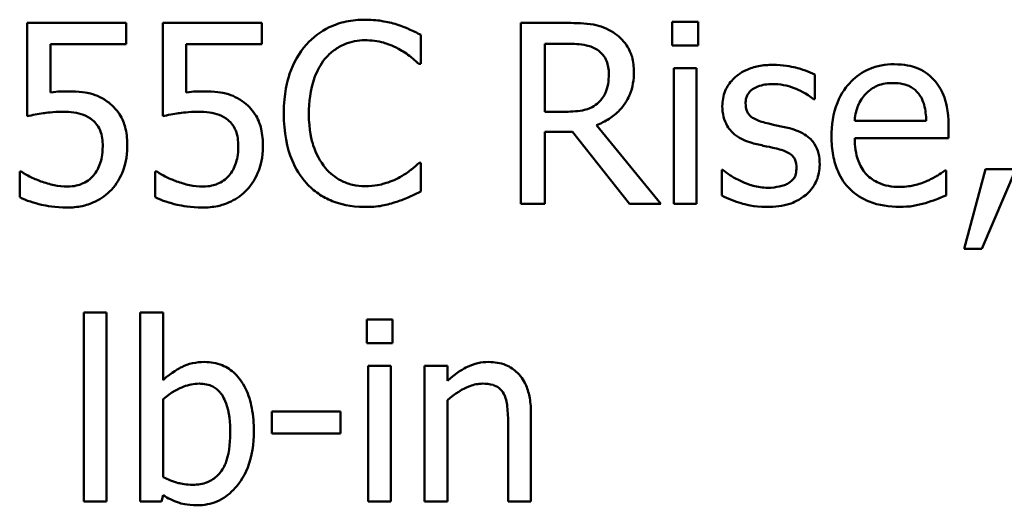
# Model space of a CAD drawing. Units: inches. Extents: x 0.05 to 2.15, y 0.02 to 1.67.
# Drawn here: x 1.71 to 1.75, y 0.46 to 0.47 of the extents above; entities that cross this region are included whole.
import ezdxf

# ---------------------------------------------------------------- set-up
doc = ezdxf.new("R2010")
doc.units = ezdxf.units.IN
doc.header["$LTSCALE"] = 0.1
doc.header["$MEASUREMENT"] = 0
doc.layers.add('Visible (ANSI)', color=7, linetype='Continuous', lineweight=50)

msp = doc.modelspace()

# ---------------------------------------------------------------- linework, layer by layer
at = {"layer": 'Visible (ANSI)'}
for p, q in [((1.718746270261151, 0.4745139601290229), (1.715125362631082, 0.4745139601290229)), ((1.715125362631082, 0.4745139601290229), (1.715125362631082, 0.4711123393716756)), ((1.718746270261151, 0.4737384333840301), (1.718746270261151, 0.4745139601290229)), ((1.723698944508484, 0.4745139601290229), (1.720078036878414, 0.4745139601290229)), ((1.720078036878414, 0.4745139601290229), (1.720078036878414, 0.4711123393716756)), ((1.723698944508484, 0.4737384333840301), (1.723698944508484, 0.4745139601290229)), ((1.734861181176068, 0.4745139601290229), (1.733160370797394, 0.4745139601290229)), ((1.733160370797394, 0.4745139601290229), (1.733160370797394, 0.4679139601061197)), ((1.739637356233161, 0.4745567478115051), (1.738690678758239, 0.4745567478115051)), ((1.738690678758239, 0.4745567478115051), (1.738690678758239, 0.4736902972412376)), ((1.739637356233161, 0.4736902972412376), (1.739637356233161, 0.4745567478115051)), ((1.729507372405463, 0.4730163912421405), (1.729507372405463, 0.4740753863835787)), ((1.715975767820419, 0.4719787899419433), (1.715975767820419, 0.4737384333840301)), ((1.715975767820419, 0.4737384333840301), (1.718746270261151, 0.4737384333840301)), ((1.720928442067751, 0.4719787899419433), (1.720928442067751, 0.4737384333840301)), ((1.720928442067751, 0.4737384333840301), (1.723698944508484, 0.4737384333840301)), ((1.734037518288283, 0.4712727931809845), (1.734037518288283, 0.4737544787649611)), ((1.734037518288283, 0.4737544787649611), (1.73490931731886, 0.4737544787649611)), ((1.738690678758239, 0.4736902972412376), (1.739637356233161, 0.4736902972412376)), ((1.72943784242143, 0.4730163912421405), (1.729507372405463, 0.4730163912421405)), ((1.738744163361342, 0.4728666343534522), (1.738744163361342, 0.4679139601061197)), ((1.739578523169748, 0.4728666343534522), (1.738744163361342, 0.4728666343534522)), ((1.739578523169748, 0.4679139601061197), (1.739578523169748, 0.4728666343534522)), ((1.743894730640155, 0.4717327607676698), (1.743894730640155, 0.472625953639489)), ((1.743851942957673, 0.4717327607676698), (1.743894730640155, 0.4717327607676698)), ((1.734807696572965, 0.4712727931809845), (1.734037518288283, 0.4712727931809845)), ((1.747970257396599, 0.4709411886417463), (1.745354860304866, 0.4709411886417463)), ((1.734037518288283, 0.4679139601061197), (1.734037518288283, 0.4705400541184742)), ((1.734037518288283, 0.4705400541184742), (1.735043028826618, 0.4705400541184742)), ((1.735043028826618, 0.4705400541184742), (1.737128928347633, 0.4679139601061197)), ((1.738268150393726, 0.4679139601061197), (1.735920176317506, 0.4707860832927477)), ((1.748783223363764, 0.4703047218648212), (1.748783223363764, 0.4707593409911962)), ((1.745354860304866, 0.4703047218648212), (1.748783223363764, 0.4703047218648212)), ((1.729507372405463, 0.4694115289930021), (1.72944319088174, 0.4694115289930021)), ((1.729507372405463, 0.4683632307721844), (1.729507372405463, 0.4694115289930021)), ((1.71491677267898, 0.4690852729140741), (1.714852591155257, 0.4690852729140741)), ((1.714852591155257, 0.4690852729140741), (1.714852591155257, 0.4681492923597725)), ((1.719869446926313, 0.4690852729140741), (1.719805265402589, 0.4690852729140741)), ((1.719805265402589, 0.4690852729140741), (1.719805265402589, 0.4681492923597725)), ((1.740498458343118, 0.4691494544377976), (1.740498458343118, 0.4682134738834961)), ((1.740541246025601, 0.4691494544377976), (1.740498458343118, 0.4691494544377976)), ((1.748692299538489, 0.4691280605965565), (1.748644163395696, 0.4691280605965565)), ((1.748692299538489, 0.4682188223438064), (1.748692299538489, 0.4691280605965565)), ((1.750131035361958, 0.4691761967393492), (1.749350160156655, 0.4662719827908593)), ((1.749997323854201, 0.4662719827908593), (1.751238166646189, 0.4691761967393492)), ((1.751238166646189, 0.4691761967393492), (1.750131035361958, 0.4691761967393492)), ((1.733160370797394, 0.4679139601061197), (1.734037518288283, 0.4679139601061197)), ((1.737128928347633, 0.4679139601061197), (1.738268150393726, 0.4679139601061197)), ((1.738744163361342, 0.4679139601061197), (1.739578523169748, 0.4679139601061197)), ((1.749350160156655, 0.4662719827908593), (1.749997323854201, 0.4662719827908593)), ((1.717195216771166, 0.4639413996727658), (1.717195216771166, 0.4570472343327964)), ((1.718029576579572, 0.4639413996727658), (1.717195216771166, 0.4639413996727658)), ((1.718029576579572, 0.4570472343327964), (1.718029576579572, 0.4639413996727658)), ((1.720088733799035, 0.4639413996727658), (1.719254373990629, 0.4639413996727658)), ((1.719254373990629, 0.4639413996727658), (1.719254373990629, 0.4570472343327964)), ((1.720088733799035, 0.4614811079300304), (1.720088733799035, 0.4639413996727658)), ((1.728475119565576, 0.463690022038182), (1.727528442090655, 0.463690022038182)), ((1.727528442090655, 0.463690022038182), (1.727528442090655, 0.4628235714679143)), ((1.728475119565576, 0.4628235714679143), (1.728475119565576, 0.463690022038182)), ((1.727528442090655, 0.4628235714679143), (1.728475119565576, 0.4628235714679143)), ((1.727581926693757, 0.4619999085801289), (1.727581926693757, 0.4570472343327964)), ((1.728416286502163, 0.4619999085801289), (1.727581926693757, 0.4619999085801289)), ((1.728416286502163, 0.4570472343327964), (1.728416286502163, 0.4619999085801289)), ((1.730475443721626, 0.4619999085801289), (1.729641083913221, 0.4619999085801289)), ((1.729641083913221, 0.4619999085801289), (1.729641083913221, 0.4570472343327964)), ((1.730475443721626, 0.4614490171681686), (1.730475443721626, 0.4619999085801289)), ((1.720088733799035, 0.4579404272046155), (1.720088733799035, 0.4607804596293818)), ((1.730475443721626, 0.4570472343327964), (1.730475443721626, 0.4607483688675201)), ((1.726565719234802, 0.4603365374236275), (1.724067988269894, 0.4603365374236275)), ((1.724067988269894, 0.4603365374236275), (1.724067988269894, 0.4595342683770833)), ((1.726565719234802, 0.4595342683770833), (1.726565719234802, 0.4603365374236275)), ((1.733529414558805, 0.4570472343327964), (1.733529414558805, 0.4602616589792833)), ((1.732695054750399, 0.4598712213766318), (1.732695054750399, 0.4570472343327964)), ((1.724067988269894, 0.4595342683770833), (1.726565719234802, 0.4595342683770833)), ((1.720035249195932, 0.4570472343327964), (1.720088733799035, 0.4572772181261391)), ((1.717195216771166, 0.4570472343327964), (1.718029576579572, 0.4570472343327964)), ((1.719254373990629, 0.4570472343327964), (1.720035249195932, 0.4570472343327964)), ((1.727581926693757, 0.4570472343327964), (1.728416286502163, 0.4570472343327964)), ((1.729641083913221, 0.4570472343327964), (1.730475443721626, 0.4570472343327964)), ((1.732695054750399, 0.4570472343327964), (1.733529414558805, 0.4570472343327964))]:
    msp.add_line(p, q, dxfattribs=at)
for points, knots in [([(1.727469609027241, 0.4746316262558494), (1.727237021827024, 0.4746316262558494), (1.727004917541077, 0.4746105072564068), (1.726563753177614, 0.4745167987460622), (1.726359342762784, 0.4744485341753034), (1.725840423088851, 0.4742000686837443), (1.725562105143021, 0.4739884688425217), (1.725324876442813, 0.4737223880030993)], [-0.061601750376993, -0.061601750376993, -0.061601750376993, -0.061601750376993, -0.043840659625683, -0.043840659625683, -0.0271636134278982, -0.0271636134278982, 0, 0, 0, 0]), ([(1.728630224914575, 0.4744604755259199), (1.728455046034363, 0.4745137908372889), (1.728273327287687, 0.474553662522072), (1.72800048322989, 0.4745987193389558), (1.727786205090058, 0.4746316262558494), (1.727469609027241, 0.4746316262558494)], [-0.0713745132110312, -0.0713745132110312, -0.0713745132110312, -0.0713745132110312, -0.0241246199866522, -0.0241246199866522, 0, 0, 0, 0]), ([(1.729507372405463, 0.4740753863835787), (1.729362923497252, 0.4741528955538387), (1.729215851577349, 0.4742252531893151), (1.72898958559252, 0.474326118748817), (1.72883025543119, 0.47439546560802), (1.728630224914575, 0.4744604755259199)], [-0.0473797279203909, -0.0473797279203909, -0.0473797279203909, -0.0473797279203909, -0.0160271076160414, -0.0160271076160414, 0, 0, 0, 0]), ([(1.736540597713501, 0.4741663102088537), (1.736427876535187, 0.4742391454317641), (1.736309208952297, 0.4743011895117059), (1.736063320080436, 0.4743975635384058), (1.735938778447979, 0.4744318259261035), (1.735497442689718, 0.4745028099991106), (1.73517829521218, 0.4745139601290229), (1.734861181176068, 0.4745139601290229)], [-0.0442885822186489, -0.0442885822186489, -0.0442885822186489, -0.0442885822186489, -0.0340619957987484, -0.0340619957987484, -0.0241640895517612, -0.0241640895517612, 0, 0, 0, 0]), ([(1.737289382156942, 0.4727222259250742), (1.737289382156942, 0.4729067405741658), (1.737270354645644, 0.4730939564819385), (1.737185302821252, 0.4733984416314902), (1.737127551807879, 0.4735447644770153), (1.736889087394756, 0.473892366215951), (1.736729285024012, 0.4740443891774458), (1.736540597713501, 0.4741663102088537)], [-0.0531747902247398, -0.0531747902247398, -0.0531747902247398, -0.0531747902247398, -0.0321208607830859, -0.0321208607830859, -0.0171183328064771, -0.0171183328064771, 0, 0, 0, 0]), ([(1.725324876442813, 0.4737223880030993), (1.725048160733787, 0.4734087768662022), (1.724848338250225, 0.4730482392065642), (1.724630251256231, 0.4724133023886078), (1.724501213555028, 0.4719567549859939), (1.724501213555028, 0.4712086116572609)], [-0.151202106174868, -0.151202106174868, -0.151202106174868, -0.151202106174868, -0.05700852164945, -0.05700852164945, 0, 0, 0, 0]), ([(1.726004130902221, 0.4732035873530008), (1.726103965107608, 0.4733203745366609), (1.726215107900809, 0.4734255270586792), (1.726460008219282, 0.473605880467358), (1.726590426586879, 0.4736793257032906), (1.726963488555489, 0.4738353253210715), (1.727209171790881, 0.4738828418124081), (1.727464260566931, 0.4738828418124081)], [-0.0424251179577117, -0.0424251179577117, -0.0424251179577117, -0.0424251179577117, -0.0308125829123648, -0.0308125829123648, -0.0194377647350414, -0.0194377647350414, 0, 0, 0, 0]), ([(1.727464260566931, 0.4738828418124081), (1.727692291707644, 0.4738828418124081), (1.727927413348897, 0.4738596337033306), (1.728251985665108, 0.4737631392309435), (1.728458849598114, 0.4736975906933516), (1.728694406438299, 0.4735672826541008)], [-0.0629312403401456, -0.0629312403401456, -0.0629312403401456, -0.0629312403401456, -0.0205128376176667, -0.0205128376176667, 0, 0, 0, 0]), ([(1.73490931731886, 0.4737544787649611), (1.73505703172786, 0.4737544787649611), (1.735329853994938, 0.4737482051363087), (1.735700115263425, 0.4736631498745735), (1.735835572613503, 0.4736100430691298), (1.735957615539678, 0.4735298434319287)], [-0.0289524138538403, -0.0289524138538403, -0.0289524138538403, -0.0289524138538403, -0.0111279286787724, -0.0111279286787724, 0, 0, 0, 0]), ([(1.728694406438299, 0.4735672826541008), (1.728847642933358, 0.4734828462180475), (1.729003108657995, 0.4733844749726119), (1.729239833080551, 0.4731895254481541), (1.729340544509356, 0.4731048438894802), (1.72943784242143, 0.4730163912421405)], [-0.023367916123074, -0.023367916123074, -0.023367916123074, -0.023367916123074, -0.0100198666981132, -0.0100198666981132, 0, 0, 0, 0]), ([(1.735957615539678, 0.4735298434319287), (1.736031850585478, 0.4734797347760141), (1.736098604177929, 0.4734208266075845), (1.736221337460631, 0.4732718704885273), (1.736261427978154, 0.4731938316501491), (1.73635052981639, 0.4729778892899678), (1.736374795443881, 0.4728156617435017), (1.736374795443881, 0.4726526959410404)], [-0.0224487530307533, -0.0224487530307533, -0.0224487530307533, -0.0224487530307533, -0.0177938730350643, -0.0177938730350643, -0.0124179941475394, -0.0124179941475394, 0, 0, 0, 0]), ([(1.725415800268088, 0.4712086116572609), (1.725415800268088, 0.4716017216917968), (1.725460136828029, 0.4720688076401541), (1.725717370372206, 0.4727704686173073), (1.725838714128934, 0.4730031785699801), (1.726004130902221, 0.4732035873530008)], [-0.0569665687886795, -0.0569665687886795, -0.0569665687886795, -0.0569665687886795, -0.0198012102480138, -0.0198012102480138, 0, 0, 0, 0]), ([(1.742365070991411, 0.4729843004802787), (1.742190129568607, 0.4729843004802787), (1.742013991644173, 0.4729704572241362), (1.741687535200774, 0.4729069425472503), (1.741536702864148, 0.4728610275847071), (1.741165468673599, 0.4726905966867164), (1.741008656173126, 0.4725599037887771), (1.740785067223565, 0.472330711289959), (1.740690417043761, 0.4721909888916603), (1.740551089613472, 0.4718536149968167), (1.74051985218436, 0.4716641394666543), (1.74051985218436, 0.4714706862124654)], [-0.0541530656901597, -0.0541530656901597, -0.0541530656901597, -0.0541530656901597, -0.0462529721640827, -0.0462529721640827, -0.0391368694036214, -0.0391368694036214, -0.0278105534051677, -0.0278105534051677, -0.0147411379691923, -0.0147411379691923, 0, 0, 0, 0]), ([(1.743894730640155, 0.472625953639489), (1.743680043405838, 0.4727434240129835), (1.743431370013703, 0.4728248788906685), (1.743032061017539, 0.4729221464666572), (1.74273698414582, 0.4729843004802787), (1.742365070991411, 0.4729843004802787)], [-0.0698446964303647, -0.0698446964303647, -0.0698446964303647, -0.0698446964303647, -0.0283397823659593, -0.0283397823659593, 0, 0, 0, 0]), ([(1.746798944588645, 0.4730056943215198), (1.746637922141618, 0.4730056943215198), (1.746477178519157, 0.4729923393368325), (1.746170204906013, 0.4729337893959745), (1.746025545464942, 0.4728908870573098), (1.745633447545167, 0.4727241040025689), (1.745412775594896, 0.4725690084420244), (1.745064454601824, 0.4722118649176603), (1.744868548527976, 0.4719676642154173), (1.744566927587249, 0.4712060858248319), (1.744509803575839, 0.4707825822774506), (1.744509803575839, 0.4703635549282345)], [-0.1420872671401857, -0.1420872671401857, -0.1420872671401857, -0.1420872671401857, -0.1202250808046971, -0.1202250808046971, -0.0996597987059053, -0.0996597987059053, -0.0623768085737415, -0.0623768085737415, -0.031929884010276, -0.031929884010276, 0, 0, 0, 0]), ([(1.748232331951804, 0.4724548029095595), (1.748146516932909, 0.4725476232361193), (1.748051618411498, 0.4726300847137639), (1.747842908506612, 0.4727710316625186), (1.747731995026854, 0.4728278436254584), (1.747433177527353, 0.4729401810312857), (1.747173703283622, 0.4730056943215198), (1.746798944588645, 0.4730056943215198)], [-0.0656656065449419, -0.0656656065449419, -0.0656656065449419, -0.0656656065449419, -0.0470389973580453, -0.0470389973580453, -0.02855661255728, -0.02855661255728, 0, 0, 0, 0]), ([(1.735920176317506, 0.4707860832927477), (1.736082943771089, 0.4708467762415414), (1.736239184988082, 0.4709225841495338), (1.7365244272482, 0.4711056954778032), (1.73665163006673, 0.4712095094847134), (1.736990712988265, 0.4715641695304186), (1.737094727499641, 0.4717862905948503), (1.737247381036699, 0.4721617123766555), (1.737289382156942, 0.4724409559225537), (1.737289382156942, 0.4727222259250742)], [-0.0407035947198848, -0.0407035947198848, -0.0407035947198848, -0.0407035947198848, -0.0356647852133498, -0.0356647852133498, -0.0308720763027641, -0.0308720763027641, -0.0214327741920688, -0.0214327741920688, 0, 0, 0, 0]), ([(1.736374795443881, 0.4726526959410404), (1.736374795443881, 0.4725288572719005), (1.73636586991393, 0.4724034483225241), (1.736321387948482, 0.4721589794118671), (1.736288897701515, 0.4720562493702823), (1.736190446043598, 0.4718341491814154), (1.736107399753713, 0.4717161469206426), (1.736000403222161, 0.4716150946408434)], [-0.0257664375703519, -0.0257664375703519, -0.0257664375703519, -0.0257664375703519, -0.0185122451266947, -0.0185122451266947, -0.0112145642423072, -0.0112145642423072, 0, 0, 0, 0]), ([(1.741370257373696, 0.4715883523392919), (1.741370257373696, 0.4716375254513376), (1.741374510781578, 0.4716867131965521), (1.741393532700979, 0.4717795636574619), (1.741407399941428, 0.471822813037486), (1.741457670446253, 0.471930090987678), (1.74150076444284, 0.4719871839845041), (1.741647236429006, 0.4721200395480762), (1.741758142800472, 0.4721678654187422), (1.741984702107738, 0.4722582940468702), (1.742167393998521, 0.4722836521796302), (1.74234902561048, 0.4722836521796302)], [-0.0249380168095142, -0.0249380168095142, -0.0249380168095142, -0.0249380168095142, -0.0230723545564298, -0.0230723545564298, -0.0213423414697683, -0.0213423414697683, -0.0185778820557732, -0.0185778820557732, -0.0138403288312746, -0.0138403288312746, 0, 0, 0, 0]), ([(1.74234902561048, 0.4722836521796302), (1.742621680080596, 0.4722836521796302), (1.742885448754815, 0.4722326872881338), (1.743325668264429, 0.4720668511714984), (1.743581459439923, 0.4719491475818699), (1.743851942957673, 0.4717327607676698)], [-0.0627841072089547, -0.0627841072089547, -0.0627841072089547, -0.0627841072089547, -0.0263947590213725, -0.0263947590213725, 0, 0, 0, 0]), ([(1.745761343288448, 0.4719306537991507), (1.745938668448656, 0.4721079789593588), (1.746100938084767, 0.4721865532935868), (1.746367158263117, 0.4722973355364666), (1.746563190226585, 0.4723210914018022), (1.746750808445852, 0.4723210914018022)], [-0.0219348728179778, -0.0219348728179778, -0.0219348728179778, -0.0219348728179778, -0.0142965083081297, -0.0142965083081297, 0, 0, 0, 0]), ([(1.746750808445852, 0.4723210914018022), (1.746874914228285, 0.4723210914018022), (1.747002603012057, 0.4723110242376663), (1.747197304495661, 0.4722670723862221), (1.747302750601404, 0.4722363673019276), (1.74752130901912, 0.4721112397169389), (1.747612092309885, 0.4720328313024027), (1.747686789000154, 0.471936002259461)], [-0.0354481412631123, -0.0354481412631123, -0.0354481412631123, -0.0354481412631123, -0.0191904119153421, -0.0191904119153421, -0.0093186896022483, -0.0093186896022483, 0, 0, 0, 0]), ([(1.748783223363764, 0.4707593409911962), (1.748783223363764, 0.4713226177831197), (1.748687538056531, 0.4716589485805635), (1.74851001957526, 0.4720923776747194), (1.748390664812902, 0.4722869700767957), (1.748232331951804, 0.4724548029095595)], [-0.0356917291395017, -0.0356917291395017, -0.0356917291395017, -0.0356917291395017, -0.0175817616946195, -0.0175817616946195, 0, 0, 0, 0]), ([(1.716574795375172, 0.4720162291641154), (1.716481286818569, 0.4720162291641154), (1.716384653591887, 0.4720130337122617), (1.716246058022508, 0.4720058649759145), (1.716132204610152, 0.4719996481805743), (1.715975767820419, 0.4719787899419433)], [-0.0368187647984951, -0.0368187647984951, -0.0368187647984951, -0.0368187647984951, -0.0120259764373307, -0.0120259764373307, 0, 0, 0, 0]), ([(1.718104455023916, 0.4716043977202228), (1.718001738082364, 0.4716831473754123), (1.71789242400171, 0.471752687196548), (1.717666427349603, 0.4718634345599311), (1.717552175614676, 0.4719051789976206), (1.717317892159801, 0.4719606201205299), (1.717059700898713, 0.4720162291641154), (1.716574795375172, 0.4720162291641154)], [-0.1154143025926376, -0.1154143025926376, -0.1154143025926376, -0.1154143025926376, -0.0750597832906479, -0.0750597832906479, -0.0369498008938391, -0.0369498008938391, 0, 0, 0, 0]), ([(1.721527469622504, 0.4720162291641154), (1.721433961065902, 0.4720162291641154), (1.721337327839219, 0.4720130337122617), (1.721198732269841, 0.4720058649759145), (1.721084878857484, 0.4719996481805743), (1.720928442067751, 0.4719787899419433)], [-0.0368187647984951, -0.0368187647984951, -0.0368187647984951, -0.0368187647984951, -0.0120259764373307, -0.0120259764373307, 0, 0, 0, 0]), ([(1.723057129271248, 0.4716043977202228), (1.722954412329697, 0.4716831473754123), (1.722845098249043, 0.471752687196548), (1.722619101596936, 0.4718634345599311), (1.722504849862009, 0.4719051789976206), (1.722270566407134, 0.4719606201205299), (1.722012375146045, 0.4720162291641154), (1.721527469622504, 0.4720162291641154)], [-0.1154143025926376, -0.1154143025926376, -0.1154143025926376, -0.1154143025926376, -0.0750597832906479, -0.0750597832906479, -0.0369498008938391, -0.0369498008938391, 0, 0, 0, 0]), ([(1.745354860304866, 0.4709411886417463), (1.745376324186914, 0.471194462449913), (1.745427673962472, 0.4713706464303021), (1.745543942278461, 0.4716580875448305), (1.745640268353712, 0.4718026602967161), (1.745761343288448, 0.4719306537991507)], [-0.0236265555534671, -0.0236265555534671, -0.0236265555534671, -0.0236265555534671, -0.0134253666888924, -0.0134253666888924, 0, 0, 0, 0]), ([(1.747686789000154, 0.471936002259461), (1.747733017847909, 0.4718786784882444), (1.747771866249479, 0.4718161786207204), (1.747846673679993, 0.4716645951431006), (1.74787325076259, 0.4715835452425181), (1.747942527315063, 0.4713384128260724), (1.747964143899632, 0.471133763796232), (1.747970257396599, 0.4709411886417463)], [-0.0229967156048007, -0.0229967156048007, -0.0229967156048007, -0.0229967156048007, -0.0193743527986568, -0.0193743527986568, -0.0146816193298535, -0.0146816193298535, 0, 0, 0, 0]), ([(1.718783709483323, 0.470010556547755), (1.718783709483323, 0.4702200182878999), (1.71876752421905, 0.4704381460302104), (1.718688341302305, 0.4707899866464337), (1.71863553848792, 0.470948994701884), (1.718424545778065, 0.4713103032439961), (1.718280538904639, 0.4714716131544316), (1.718104455023916, 0.4716043977202228)], [-0.0528239945859041, -0.0528239945859041, -0.0528239945859041, -0.0528239945859041, -0.0318823726604794, -0.0318823726604794, -0.0168050412980497, -0.0168050412980497, 0, 0, 0, 0]), ([(1.723736383730656, 0.470010556547755), (1.723736383730656, 0.4702200182879001), (1.723720198466382, 0.4704381460302104), (1.723641015549638, 0.4707899866464347), (1.723588212735252, 0.4709489947018849), (1.723377220025397, 0.4713103032439962), (1.723233213151972, 0.4714716131544316), (1.723057129271248, 0.4716043977202228)], [-0.0528239945856087, -0.0528239945856087, -0.0528239945856087, -0.0528239945856087, -0.0318823726604152, -0.0318823726604152, -0.0168050412980494, -0.0168050412980494, 0, 0, 0, 0]), ([(1.736000403222161, 0.4716150946408434), (1.735931448795085, 0.4715461402137675), (1.735854245187824, 0.4714882242982826), (1.735645009922134, 0.471375390620973), (1.735534887892758, 0.4713496627911088), (1.735268168237919, 0.4712906540179144), (1.735034337324632, 0.4712727931809845), (1.734807696572965, 0.4712727931809845)], [-0.0232548237598941, -0.0232548237598941, -0.0232548237598941, -0.0232548237598941, -0.0207997700190172, -0.0207997700190172, -0.0172700252770383, -0.0172700252770383, 0, 0, 0, 0]), ([(1.742081602594965, 0.4708716586577124), (1.741928677283401, 0.4709109823092574), (1.741777961838768, 0.4709633138008133), (1.741616855589299, 0.471058465171097), (1.741560273937226, 0.4710952925517424), (1.741469624454149, 0.471191837709629), (1.741437737897453, 0.4712460728879752), (1.741381728176489, 0.471394760124843), (1.741370257373696, 0.4714932749170761), (1.741370257373696, 0.4715883523392919)], [-0.0329279696915002, -0.0329279696915002, -0.0329279696915002, -0.0329279696915002, -0.0173226226861517, -0.0173226226861517, -0.0120915286168248, -0.0120915286168248, -0.0072448995728393, -0.0072448995728393, 0, 0, 0, 0]), ([(1.715125362631082, 0.4711123393716756), (1.715304234515771, 0.4711516039317293), (1.715526706100582, 0.4711887954295226), (1.715801482443642, 0.4712315384162209), (1.716070428505006, 0.4712727931809845), (1.716430386946794, 0.4712727931809845)], [-0.078662430717609, -0.078662430717609, -0.078662430717609, -0.078662430717609, -0.0274288332642065, -0.0274288332642065, 0, 0, 0, 0]), ([(1.716430386946794, 0.4712727931809845), (1.716699448231532, 0.4712727931809845), (1.716972718039268, 0.4712395461729329), (1.717305607709848, 0.4711151261536489), (1.717415260496119, 0.4710525303271259), (1.717510775929473, 0.4709679309432977)], [-0.0270813761185417, -0.0270813761185417, -0.0270813761185417, -0.0270813761185417, -0.0097226702402906, -0.0097226702402906, 0, 0, 0, 0]), ([(1.720078036878414, 0.4711123393716756), (1.720256908763104, 0.4711516039317293), (1.720479380347915, 0.4711887954295226), (1.720754156690975, 0.4712315384162209), (1.721023102752339, 0.4712727931809845), (1.721383061194126, 0.4712727931809845)], [-0.078662430717609, -0.078662430717609, -0.078662430717609, -0.078662430717609, -0.0274288332642065, -0.0274288332642065, 0, 0, 0, 0]), ([(1.721383061194126, 0.4712727931809845), (1.721652122478865, 0.4712727931809845), (1.721925392286601, 0.4712395461729328), (1.72225828195718, 0.4711151261536489), (1.722367934743451, 0.4710525303271259), (1.722463450176806, 0.4709679309432977)], [-0.0270813761185175, -0.0270813761185175, -0.0270813761185175, -0.0270813761185175, -0.0097226702402915, -0.0097226702402915, 0, 0, 0, 0]), ([(1.724501213555028, 0.4712086116572609), (1.724501213555028, 0.4704983320391448), (1.724618667753337, 0.4699518101303238), (1.724929867141223, 0.4691973971124051), (1.725101822488809, 0.4689096660785494), (1.725330224903123, 0.4686627445495609)], [-0.062193232396123, -0.062193232396123, -0.062193232396123, -0.062193232396123, -0.0256306155464898, -0.0256306155464898, 0, 0, 0, 0]), ([(1.726025524743462, 0.4692136359615211), (1.725821917872531, 0.4694556592231937), (1.725678908613741, 0.4697400321608954), (1.725521640277328, 0.4702118371701328), (1.725415800268088, 0.4705766882585648), (1.725415800268088, 0.4712086116572609)], [-0.1321894546625173, -0.1321894546625173, -0.1321894546625173, -0.1321894546625173, -0.0481525629806504, -0.0481525629806504, 0, 0, 0, 0]), ([(1.74051985218436, 0.4714706862124654), (1.74051985218436, 0.4713423480331423), (1.740533239783084, 0.4712144093870072), (1.740593703998519, 0.4709734981426596), (1.740637810718041, 0.470862995770357), (1.740796330507564, 0.4705917794505814), (1.74091201978992, 0.4704854747275873), (1.741179856617907, 0.4702840405660484), (1.741390131384836, 0.4701950183353472), (1.741600241167039, 0.4701335711348918)], [-0.0367938736334787, -0.0367938736334787, -0.0367938736334787, -0.0367938736334787, -0.030959904555013, -0.030959904555013, -0.0255039924238684, -0.0255039924238684, -0.0166809926330154, -0.0166809926330154, 0, 0, 0, 0]), ([(1.717510775929473, 0.4709679309432977), (1.717572421800731, 0.4709171637552033), (1.717626993906068, 0.470859694195879), (1.717737824328159, 0.4707088246511396), (1.71777403913182, 0.4706296016758265), (1.717861735450113, 0.4704177567764721), (1.717885168151194, 0.4702175319875727), (1.717885168151194, 0.4700159050080654)], [-0.0227939993786322, -0.0227939993786322, -0.0227939993786322, -0.0227939993786322, -0.0196244091069658, -0.0196244091069658, -0.0153639758384588, -0.0153639758384588, 0, 0, 0, 0]), ([(1.722463450176806, 0.4709679309432977), (1.722525096048063, 0.4709171637552033), (1.722579668153401, 0.470859694195879), (1.722690498575491, 0.4707088246511398), (1.722726713379152, 0.4706296016758265), (1.722814409697446, 0.4704177567764723), (1.722837842398526, 0.470217531987573), (1.722837842398526, 0.4700159050080654)], [-0.0227939993787055, -0.0227939993787055, -0.0227939993787055, -0.0227939993787055, -0.0196244091070172, -0.0196244091070172, -0.0153639758384866, -0.0153639758384866, 0, 0, 0, 0]), ([(1.742974795466784, 0.4706684171659213), (1.742815192507497, 0.4707057710500099), (1.742653885450605, 0.4707418035185056), (1.742441511382507, 0.4707862539048519), (1.742267636905158, 0.4708224142814849), (1.742081602594965, 0.4708716586577124)], [-0.0599789054096398, -0.0599789054096398, -0.0599789054096398, -0.0599789054096398, -0.0146640506621151, -0.0146640506621151, 0, 0, 0, 0]), ([(1.744076578290705, 0.4693419990089682), (1.744076578290705, 0.4694798849768891), (1.744063510519429, 0.4696195136284473), (1.744000704123177, 0.4698714335294603), (1.743955712346406, 0.4699840426140999), (1.743847722587118, 0.470155450245037), (1.743758191861801, 0.4702793934492413), (1.743405236223251, 0.4705296623048462), (1.743190624323687, 0.470613401967103), (1.742974795466784, 0.4706684171659213)], [-0.0841838388326087, -0.0841838388326087, -0.0841838388326087, -0.0841838388326087, -0.0569572020913644, -0.0569572020913644, -0.0329360839059116, -0.0329360839059116, -0.0169720456158234, -0.0169720456158234, 0, 0, 0, 0]), ([(1.741600241167039, 0.4701335711348918), (1.741756757412789, 0.4700915789713978), (1.741917651170642, 0.4700542957525449), (1.742119834231389, 0.4700121742815561), (1.742323091459856, 0.4699700762448679), (1.742493434038858, 0.4699303296431007)], [-0.0618367445888228, -0.0618367445888228, -0.0618367445888228, -0.0618367445888228, -0.0133287689924589, -0.0133287689924589, 0, 0, 0, 0]), ([(1.744509803575839, 0.4703635549282345), (1.744509803575839, 0.4701334790405743), (1.744526922594179, 0.4699011787386372), (1.744606057828661, 0.4694733707651372), (1.744663100183254, 0.4692758130282824), (1.744854842899431, 0.4688404341079436), (1.745004043810005, 0.468620372384824), (1.745397599263037, 0.4682381397850108), (1.745628968173901, 0.4680929559915507), (1.746240070646858, 0.4678523582893827), (1.746623809795229, 0.4678016424396035), (1.747002186080436, 0.4678016424396035)], [-0.1037061398089293, -0.1037061398089293, -0.1037061398089293, -0.1037061398089293, -0.0861984116404424, -0.0861984116404424, -0.0706063553699873, -0.0706063553699873, -0.0500082980120032, -0.0500082980120032, -0.0288322729328112, -0.0288322729328112, 0, 0, 0, 0]), ([(1.746991489159815, 0.4685290330418035), (1.74685600300467, 0.4685290330418035), (1.746719868697142, 0.4685396466598234), (1.746465665278181, 0.4685877895527893), (1.74634755363251, 0.468622699014275), (1.746065526501789, 0.4687468486057498), (1.745916922759854, 0.4688507356978724), (1.745702974002526, 0.4690758956406168), (1.745581881543337, 0.4692275279769848), (1.745389655513006, 0.4697323139323565), (1.745354860304866, 0.4700229310434583), (1.745354860304866, 0.4703047218648212)], [-0.1104386954427766, -0.1104386954427766, -0.1104386954427766, -0.1104386954427766, -0.0892633444364185, -0.0892633444364185, -0.0700078328580228, -0.0700078328580228, -0.0411115061474318, -0.0411115061474318, -0.0214724605878594, -0.0214724605878594, 0, 0, 0, 0]), ([(1.717885168151194, 0.4700159050080654), (1.717885168151194, 0.4696953225736812), (1.717832300029865, 0.4694983991456436), (1.717740782528611, 0.4692250164115066), (1.717659781610044, 0.4690740244521727), (1.717548215151645, 0.4689408644856962)], [-0.0219685201616812, -0.0219685201616812, -0.0219685201616812, -0.0219685201616812, -0.013237466831789, -0.013237466831789, 0, 0, 0, 0]), ([(1.718200727309501, 0.4684220638355976), (1.718391684952142, 0.4686277105276721), (1.718532743194568, 0.468865300143458), (1.718697332813171, 0.4693042057930659), (1.718783709483323, 0.469596764718667), (1.718783709483323, 0.470010556547755)], [-0.0785664714464304, -0.0785664714464304, -0.0785664714464304, -0.0785664714464304, -0.0315309373765102, -0.0315309373765102, 0, 0, 0, 0]), ([(1.722837842398526, 0.4700159050080654), (1.722837842398526, 0.4696953225736812), (1.722784974277198, 0.4694983991456436), (1.722693456775943, 0.4692250164115066), (1.722612455857377, 0.4690740244521727), (1.722500889398978, 0.4689408644856962)], [-0.0219685201616812, -0.0219685201616812, -0.0219685201616812, -0.0219685201616812, -0.013237466831789, -0.013237466831789, 0, 0, 0, 0]), ([(1.723153401556834, 0.4684220638355976), (1.723344359199474, 0.4686277105276721), (1.7234854174419, 0.468865300143458), (1.723650007060503, 0.4693042057930659), (1.723736383730656, 0.469596764718667), (1.723736383730656, 0.470010556547755)], [-0.0785664714464304, -0.0785664714464304, -0.0785664714464304, -0.0785664714464304, -0.0315309373765102, -0.0315309373765102, 0, 0, 0, 0]), ([(1.742493434038858, 0.4699303296431007), (1.742646428793963, 0.4698925776905422), (1.742799683310854, 0.4698431632490239), (1.743006044100765, 0.4697316819551891), (1.743053308974545, 0.4696900007696795), (1.743125523666489, 0.469614527979913), (1.743158374642681, 0.4695605621954484), (1.743214504232843, 0.469415154379785), (1.743226173101368, 0.469321282337721), (1.743226173101368, 0.4692296813424521)], [-0.0193448104257711, -0.0193448104257711, -0.0193448104257711, -0.0193448104257711, -0.0149314876460451, -0.0149314876460451, -0.011865161778429, -0.011865161778429, -0.0069799958394934, -0.0069799958394934, 0, 0, 0, 0]), ([(1.72944319088174, 0.4694115289930021), (1.729360749722996, 0.4693290878342579), (1.729252278438807, 0.4692379418047186), (1.729112098313606, 0.4691249608082874), (1.728978242735092, 0.4690182137334834), (1.728742542581091, 0.4688820314222829)], [-0.0578091885367033, -0.0578091885367033, -0.0578091885367033, -0.0578091885367033, -0.020742667985847, -0.020742667985847, 0, 0, 0, 0]), ([(1.71562811790025, 0.4687322745335947), (1.715485876273799, 0.4687852016504135), (1.715343661601952, 0.4688454697602266), (1.715155644883042, 0.4689408021810823), (1.715016758211502, 0.4690115993637946), (1.71491677267898, 0.4690852729140741)], [-0.0338159021495619, -0.0338159021495619, -0.0338159021495619, -0.0338159021495619, -0.0094638126011667, -0.0094638126011667, 0, 0, 0, 0]), ([(1.720580792147582, 0.4687322745335947), (1.720438550521131, 0.4687852016504135), (1.720296335849285, 0.4688454697602266), (1.720108319130375, 0.4689408021810823), (1.719969432458835, 0.4690115993637946), (1.719869446926313, 0.4690852729140741)], [-0.0338159021495619, -0.0338159021495619, -0.0338159021495619, -0.0338159021495619, -0.0094638126011667, -0.0094638126011667, 0, 0, 0, 0]), ([(1.727464260566931, 0.468555775343355), (1.727312686869171, 0.468555775343355), (1.727162833612445, 0.4685721907885646), (1.72684262149999, 0.4686473550810092), (1.72670079638781, 0.4687061633140656), (1.726374381541948, 0.4688718099827403), (1.726185915446215, 0.469025485329445), (1.726025524743462, 0.4692136359615211)], [-0.0356289444953512, -0.0356289444953512, -0.0356289444953512, -0.0356289444953512, -0.0278918172303972, -0.0278918172303972, -0.0188394137409423, -0.0188394137409423, 0, 0, 0, 0]), ([(1.741177712802526, 0.4687483199145256), (1.741051495665491, 0.4688072212451419), (1.740907246384346, 0.4688815978914159), (1.740707184261487, 0.4690223823482431), (1.740622826409376, 0.4690841901307773), (1.740541246025601, 0.4691494544377976)], [-0.0186410052576298, -0.0186410052576298, -0.0186410052576298, -0.0186410052576298, -0.0079609086296116, -0.0079609086296116, 0, 0, 0, 0]), ([(1.743226173101368, 0.4692296813424521), (1.743226173101368, 0.4691562937064488), (1.743221101836642, 0.4690765613649581), (1.743187744792607, 0.4689316034056475), (1.743163890512928, 0.4688879630441966), (1.743086302358071, 0.468776926920243), (1.743009778286102, 0.4687136976369469), (1.742932007784302, 0.4686627445495609)], [-0.0134456433002874, -0.0134456433002874, -0.0134456433002874, -0.0134456433002874, -0.0102990459162253, -0.0102990459162253, -0.0070847431250226, -0.0070847431250226, 0, 0, 0, 0]), ([(1.743579171481848, 0.4682455646453579), (1.743663377538132, 0.4683169567365552), (1.743739030285652, 0.4683966394923448), (1.743881501716498, 0.4685899005800305), (1.743930561628283, 0.4686880970027236), (1.74404023938442, 0.4689505426377677), (1.744076578290705, 0.4691427542060174), (1.744076578290705, 0.4693419990089682)], [-0.0272000101451943, -0.0272000101451943, -0.0272000101451943, -0.0272000101451943, -0.0216743363707227, -0.0216743363707227, -0.0151824539848561, -0.0151824539848561, 0, 0, 0, 0]), ([(1.748644163395696, 0.4691280605965565), (1.748566411101517, 0.4690625849804055), (1.748474236771846, 0.4690012661673087), (1.748302003860586, 0.4688973325139622), (1.748184488469793, 0.4688325065102501), (1.748007696618772, 0.4687483199145256)], [-0.03008048261415, -0.03008048261415, -0.03008048261415, -0.03008048261415, -0.0149209526465694, -0.0149209526465694, 0, 0, 0, 0]), ([(1.716596189216413, 0.4685397299624241), (1.716433314477946, 0.4685397299624241), (1.716265494264094, 0.4685533169507375), (1.715944792741287, 0.468628543233865), (1.715785334666163, 0.4686777299413392), (1.71562811790025, 0.4687322745335947)], [-0.0251007542681058, -0.0251007542681058, -0.0251007542681058, -0.0251007542681058, -0.0126804273306443, -0.0126804273306443, 0, 0, 0, 0]), ([(1.717548215151645, 0.4689408644856962), (1.717488933793104, 0.4688728652803103), (1.717422761375032, 0.4688122706549997), (1.717276198995377, 0.4687091341656135), (1.717198104498983, 0.4686678333838496), (1.717027230180132, 0.4686023921553534), (1.716847137060946, 0.4685397299624241), (1.716596189216413, 0.4685397299624241)], [-0.0555888417692252, -0.0555888417692252, -0.0555888417692252, -0.0555888417692252, -0.0372323265422806, -0.0372323265422806, -0.0191222257534099, -0.0191222257534099, 0, 0, 0, 0]), ([(1.721548863463745, 0.4685397299624241), (1.721385988725279, 0.4685397299624241), (1.721218168511426, 0.4685533169507375), (1.720897466988619, 0.468628543233865), (1.720738008913495, 0.4686777299413392), (1.720580792147582, 0.4687322745335947)], [-0.0251007542681058, -0.0251007542681058, -0.0251007542681058, -0.0251007542681058, -0.0126804273306443, -0.0126804273306443, 0, 0, 0, 0]), ([(1.722500889398978, 0.4689408644856962), (1.722441608040436, 0.4688728652803103), (1.722375435622364, 0.4688122706549997), (1.72222887324271, 0.4687091341656135), (1.722150778746315, 0.4686678333838496), (1.721979904427464, 0.4686023921553534), (1.721799811308278, 0.4685397299624241), (1.721548863463745, 0.4685397299624241)], [-0.0555888417692252, -0.0555888417692252, -0.0555888417692252, -0.0555888417692252, -0.0372323265422806, -0.0372323265422806, -0.0191222257534099, -0.0191222257534099, 0, 0, 0, 0]), ([(1.725330224903123, 0.4686627445495609), (1.725460326904745, 0.4685203356018405), (1.725604188058547, 0.4683934679750339), (1.725921068968716, 0.4681740888833783), (1.726090070136938, 0.4680842542750721), (1.726545199277909, 0.4679026510217782), (1.72693226079183, 0.4677962939792932), (1.72745356364631, 0.4677962939792932)], [-0.0911837786487616, -0.0911837786487616, -0.0911837786487616, -0.0911837786487616, -0.0654286623283543, -0.0654286623283543, -0.0397232775114154, -0.0397232775114154, 0, 0, 0, 0]), ([(1.728742542581091, 0.4688820314222829), (1.728561915320658, 0.4687821099590645), (1.728365806338929, 0.468706710699957), (1.728068159684065, 0.4686206145601203), (1.727829280810365, 0.468555775343355), (1.727464260566931, 0.468555775343355)], [-0.0832691741402924, -0.0832691741402924, -0.0832691741402924, -0.0832691741402924, -0.0278145425496929, -0.0278145425496929, 0, 0, 0, 0]), ([(1.74217252642024, 0.4684969422799418), (1.741992483741605, 0.4684969422799418), (1.741815869945641, 0.4685214087379176), (1.741585980825663, 0.4685884597312445), (1.741391550586883, 0.468644142532403), (1.741177712802526, 0.4687483199145256)], [-0.0730402805189708, -0.0730402805189708, -0.0730402805189708, -0.0730402805189708, -0.0181252756374974, -0.0181252756374974, 0, 0, 0, 0]), ([(1.742932007784302, 0.4686627445495609), (1.742891122227826, 0.4686341246600274), (1.742841788715321, 0.4686120809196725), (1.742732120873649, 0.4685726004966705), (1.742663103224345, 0.4685554790344665), (1.742492481277833, 0.468521354645164), (1.74233864148734, 0.4684969422799418), (1.74217252642024, 0.4684969422799418)], [-0.0263810558716626, -0.0263810558716626, -0.0263810558716626, -0.0263810558716626, -0.0205204141991023, -0.0205204141991023, -0.0126579681129539, -0.0126579681129539, 0, 0, 0, 0]), ([(1.748007696618772, 0.4687483199145256), (1.747854789019325, 0.4686795114947748), (1.747692289626303, 0.4686284741204421), (1.747437749277131, 0.4685693384837659), (1.747246461210212, 0.4685290330418035), (1.746991489159815, 0.4685290330418035)], [-0.0541904845344391, -0.0541904845344391, -0.0541904845344391, -0.0541904845344391, -0.0194288702402391, -0.0194288702402391, 0, 0, 0, 0]), ([(1.716580143835482, 0.467774900138052), (1.716766323595429, 0.467774900138052), (1.716952206535343, 0.4677920412232269), (1.717254010454943, 0.4678575832341987), (1.717425029884245, 0.4679045787317342), (1.717840809000368, 0.4681062252740109), (1.718035943342626, 0.4682446041789625), (1.718200727309501, 0.4684220638355976)], [-0.0606566924145316, -0.0606566924145316, -0.0606566924145316, -0.0606566924145316, -0.0352129760392067, -0.0352129760392067, -0.018453255917412, -0.018453255917412, 0, 0, 0, 0]), ([(1.721532818082815, 0.467774900138052), (1.721718997842762, 0.467774900138052), (1.721904880782676, 0.4677920412232269), (1.722206684702276, 0.4678575832341987), (1.722377704131578, 0.4679045787317342), (1.722793483247701, 0.4681062252740109), (1.722988617589958, 0.4682446041789625), (1.723153401556834, 0.4684220638355976)], [-0.0606566924145316, -0.0606566924145316, -0.0606566924145316, -0.0606566924145316, -0.0352129760392067, -0.0352129760392067, -0.018453255917412, -0.018453255917412, 0, 0, 0, 0]), ([(1.728630224914575, 0.4679888385504638), (1.728784901580047, 0.4680373645631607), (1.728949431260667, 0.4680969864218083), (1.729232172380333, 0.4682344300216458), (1.729369534328576, 0.4682993545902123), (1.729507372405463, 0.4683632307721844)], [-0.0239555741506536, -0.0239555741506536, -0.0239555741506536, -0.0239555741506536, -0.011576257770129, -0.011576257770129, 0, 0, 0, 0]), ([(1.714852591155257, 0.4681492923597725), (1.715101969416329, 0.4680265824217849), (1.715378741234566, 0.4679405907523008), (1.715820832880676, 0.4678403490418457), (1.716149549424634, 0.467774900138052), (1.716580143835482, 0.467774900138052)], [-0.0846690553869322, -0.0846690553869322, -0.0846690553869322, -0.0846690553869322, -0.0328112941066331, -0.0328112941066331, 0, 0, 0, 0]), ([(1.719805265402589, 0.4681492923597725), (1.720054643663661, 0.4680265824217849), (1.720331415481898, 0.4679405907523008), (1.720773507128008, 0.4678403490418457), (1.721102223671966, 0.467774900138052), (1.721532818082815, 0.467774900138052)], [-0.0846690553869322, -0.0846690553869322, -0.0846690553869322, -0.0846690553869322, -0.0328112941066331, -0.0328112941066331, 0, 0, 0, 0]), ([(1.72745356364631, 0.4677962939792932), (1.727675701764801, 0.4677962939792932), (1.727906929189761, 0.4678075595298236), (1.72827660882431, 0.4678798881539745), (1.72845503528272, 0.4679304420065121), (1.728630224914575, 0.4679888385504638)], [-0.0287036875741605, -0.0287036875741605, -0.0287036875741605, -0.0287036875741605, -0.0140715557813392, -0.0140715557813392, 0, 0, 0, 0]), ([(1.740498458343118, 0.4682134738834961), (1.740717935283142, 0.4680975238019742), (1.740976265390377, 0.468003363376543), (1.74133530737879, 0.4678918596534334), (1.741654869673919, 0.4677962939792932), (1.742140435658378, 0.4677962939792932)], [-0.1081547219731192, -0.1081547219731192, -0.1081547219731192, -0.1081547219731192, -0.0370001280158447, -0.0370001280158447, 0, 0, 0, 0]), ([(1.742140435658378, 0.4677962939792932), (1.742436890772878, 0.4677962939792932), (1.742733429063597, 0.467825496027748), (1.74309987647289, 0.4679515539365448), (1.743333442745473, 0.4680399548863502), (1.743579171481848, 0.4682455646453579)], [-0.0764294481455693, -0.0764294481455693, -0.0764294481455693, -0.0764294481455693, -0.0244146970025258, -0.0244146970025258, 0, 0, 0, 0]), ([(1.747938166634738, 0.4679407024076711), (1.748067600622587, 0.4679771057167539), (1.748203593356139, 0.4680256291812821), (1.748390769248216, 0.4680986734318487), (1.748551151807453, 0.4681613177126435), (1.748692299538489, 0.4682188223438064)], [-0.0349686180354432, -0.0349686180354432, -0.0349686180354432, -0.0349686180354432, -0.011613806108536, -0.011613806108536, 0, 0, 0, 0]), ([(1.747002186080436, 0.4678016424396035), (1.747160228197865, 0.4678016424396035), (1.747343023998882, 0.4678089020860076), (1.747647594481375, 0.4678624077113103), (1.747793801991226, 0.4678989970662121), (1.747938166634738, 0.4679407024076711)], [-0.0235636756461466, -0.0235636756461466, -0.0235636756461466, -0.0235636756461466, -0.0114504251442011, -0.0114504251442011, 0, 0, 0, 0]), ([(1.721602348066848, 0.4621389685481966), (1.721454117260433, 0.4621389685481966), (1.721306390392176, 0.462124721038286), (1.721025618282737, 0.4620615247435567), (1.720894937137341, 0.4620152704330445), (1.720688942243038, 0.4619100175673423), (1.720412007812022, 0.4617715066196624), (1.720088733799035, 0.4614811079300304)], [-0.1369584049806103, -0.1369584049806103, -0.1369584049806103, -0.1369584049806103, -0.0834691267837059, -0.0834691267837059, -0.0331130417600769, -0.0331130417600769, 0, 0, 0, 0]), ([(1.723404779191417, 0.4596037983611171), (1.723404779191417, 0.4598881759285513), (1.723384255478118, 0.4601784852185073), (1.723285391660184, 0.4606969313397581), (1.723214945547258, 0.4609328389497557), (1.72299132268853, 0.4613980538547727), (1.722851165802111, 0.4615774123658377), (1.72258404391077, 0.4618393122329566), (1.722426430487388, 0.4619456687220195), (1.722042286083389, 0.4621038080481596), (1.721824264297895, 0.4621389685481966), (1.721602348066848, 0.4621389685481966)], [-0.072041496371582, -0.072041496371582, -0.072041496371582, -0.072041496371582, -0.057686796745572, -0.057686796745572, -0.045411586018108, -0.045411586018108, -0.0316501721755398, -0.0316501721755398, -0.0169100168057503, -0.0169100168057503, 0, 0, 0, 0]), ([(1.731978361068819, 0.4621389685481966), (1.731845028178281, 0.4621389685481966), (1.731713185197484, 0.4621247257988938), (1.731454029258711, 0.4620651289627997), (1.731329970983504, 0.462020702854016), (1.731076322876748, 0.4618966971129352), (1.730821268473546, 0.4617602594448958), (1.730475443721626, 0.4614490171681686)], [-0.0984079095788191, -0.0984079095788191, -0.0984079095788191, -0.0984079095788191, -0.0668420035209618, -0.0668420035209618, -0.0354527830324993, -0.0354527830324993, 0, 0, 0, 0]), ([(1.733529414558805, 0.4602616589792833), (1.733529414558805, 0.4604468789633199), (1.733516746599041, 0.4606352247383215), (1.733456825451046, 0.4609757598560521), (1.733413948363366, 0.4611321731896722), (1.733294636262043, 0.461408446678674), (1.733202040305383, 0.4615796187178861), (1.73291679598495, 0.4618641426299237), (1.732772183437632, 0.4619599278631684), (1.732408375650346, 0.4621072896912065), (1.732193830746651, 0.4621389685481966), (1.731978361068819, 0.4621389685481966)], [-0.0894922836131407, -0.0894922836131407, -0.0894922836131407, -0.0894922836131407, -0.0667803341828748, -0.0667803341828748, -0.0471077445108596, -0.0471077445108596, -0.0298992185012262, -0.0298992185012262, -0.0164187894507623, -0.0164187894507623, 0, 0, 0, 0]), ([(1.720088733799035, 0.4607804596293818), (1.720386099250164, 0.4610385503982862), (1.720679654304535, 0.4611768779543392), (1.721025809955557, 0.461308266311719), (1.721212323408503, 0.461347396422273), (1.721404455035368, 0.461347396422273)], [-0.0282152536178639, -0.0282152536178639, -0.0282152536178639, -0.0282152536178639, -0.0146404299670834, -0.0146404299670834, 0, 0, 0, 0]), ([(1.721404455035368, 0.461347396422273), (1.721495550501745, 0.461347396422273), (1.721587056082927, 0.4613394185253795), (1.721757040862613, 0.4613028231300595), (1.721835190692673, 0.4612763262944252), (1.722011438754947, 0.4611866294515148), (1.722099514433237, 0.4611161873123839), (1.72222238909785, 0.4609714658177074), (1.722314397569868, 0.4608491024042886), (1.722506277749593, 0.4603073742595862), (1.72254367708146, 0.4599222946876749), (1.72254367708146, 0.4595396168373936)], [-0.1284018865436404, -0.1284018865436404, -0.1284018865436404, -0.1284018865436404, -0.1035424512710112, -0.1035424512710112, -0.0809586186181027, -0.0809586186181027, -0.0495854444457556, -0.0495854444457556, -0.0291600521914344, -0.0291600521914344, 0, 0, 0, 0]), ([(1.730475443721626, 0.4607483688675201), (1.730748368856958, 0.4609796613550891), (1.731040074757459, 0.46116350477563), (1.731445787298839, 0.4613148428618106), (1.731600366352712, 0.461347396422273), (1.731759074196097, 0.461347396422273)], [-0.0329998339898139, -0.0329998339898139, -0.0329998339898139, -0.0329998339898139, -0.0120935376659622, -0.0120935376659622, 0, 0, 0, 0]), ([(1.731759074196097, 0.461347396422273), (1.731885652719305, 0.461347396422273), (1.732022942691063, 0.4613360425117018), (1.732198927602742, 0.4612819213624913), (1.732283412190993, 0.461249780417043), (1.732437111578408, 0.4611257430243079), (1.73249198217427, 0.4610568609155315), (1.73253460094109, 0.4609783526608628)], [-0.0333450065775729, -0.0333450065775729, -0.0333450065775729, -0.0333450065775729, -0.0150494476499132, -0.0150494476499132, -0.00680697007056, -0.00680697007056, 0, 0, 0, 0]), ([(1.73253460094109, 0.4609783526608628), (1.732606912389824, 0.4608457816715173), (1.732644419844023, 0.460677676144939), (1.732686000960799, 0.4602965159078249), (1.732695054750399, 0.4600836464680369), (1.732695054750399, 0.4598712213766318)], [-0.0292167251531451, -0.0292167251531451, -0.0292167251531451, -0.0292167251531451, -0.0161867919650689, -0.0161867919650689, 0, 0, 0, 0]), ([(1.72254367708146, 0.4595396168373936), (1.72254367708146, 0.4591212242734385), (1.722493981730903, 0.4587344439530429), (1.722314785966899, 0.4583064308178587), (1.722232149615983, 0.458148946194226), (1.721974786556469, 0.4578940002802576), (1.721850244309002, 0.4578107929975945), (1.721540852419123, 0.4576845062631975), (1.721361263908625, 0.45765695880817), (1.721179819702335, 0.45765695880817)], [-0.0826953258381478, -0.0826953258381478, -0.0826953258381478, -0.0826953258381478, -0.0414231532230189, -0.0414231532230189, -0.0254573428521996, -0.0254573428521996, -0.0138260485192642, -0.0138260485192642, 0, 0, 0, 0]), ([(1.721340273511644, 0.4569081743647288), (1.721465633944329, 0.4569081743647288), (1.721590307823904, 0.4569192504693233), (1.721831838373085, 0.4569666943250591), (1.721946778491593, 0.4570017233145668), (1.722287780373866, 0.4571472472894672), (1.722487493057839, 0.4572925399396218), (1.722829034422714, 0.457644837421542), (1.723029679488053, 0.4579018199157983), (1.723344864341547, 0.4587026112625842), (1.723404779191417, 0.4591564142981261), (1.723404779191417, 0.4596037983611171)], [-0.1303155475372899, -0.1303155475372899, -0.1303155475372899, -0.1303155475372899, -0.1139446052590395, -0.1139446052590395, -0.0981716381044579, -0.0981716381044579, -0.065528169551914, -0.065528169551914, -0.0340906655999153, -0.0340906655999153, 0, 0, 0, 0]), ([(1.721179819702335, 0.45765695880817), (1.720931353047554, 0.45765695880817), (1.720755977050921, 0.457692570006761), (1.720459696949937, 0.457770709813614), (1.720262594169851, 0.4578549704121806), (1.720088733799035, 0.4579404272046155)], [-0.0232704026410575, -0.0232704026410575, -0.0232704026410575, -0.0232704026410575, -0.0147620252058527, -0.0147620252058527, 0, 0, 0, 0]), ([(1.720088733799035, 0.4572772181261391), (1.720267067787559, 0.4571674741332014), (1.720455090144466, 0.4570755557406587), (1.720739670224812, 0.4569771495446515), (1.720953118358996, 0.4569081743647288), (1.721340273511644, 0.4569081743647288)], [-0.0968626528496161, -0.0968626528496161, -0.0968626528496161, -0.0968626528496161, -0.0295012226317622, -0.0295012226317622, 0, 0, 0, 0])]:
    msp.add_open_spline(points, degree=3, knots=knots, dxfattribs=at)

doc.saveas('drawing.dxf')
